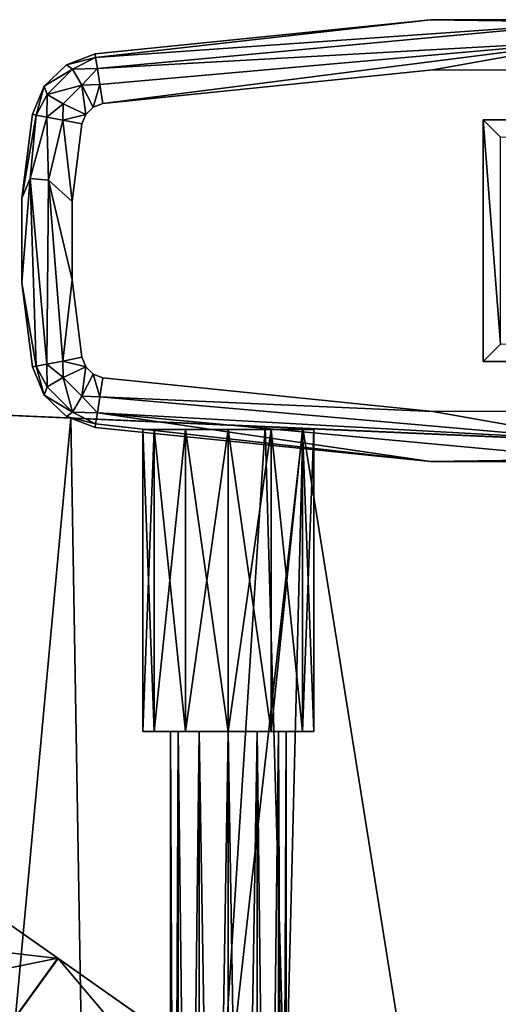
# Model space of a CAD drawing. Units: inches. Extents: x 285 to 503, y 410 to 497.
# Drawn here: x 430 to 433, y 457 to 465 of the extents above; entities that cross this region are included whole.
import ezdxf

# ---------------------------------------------------------------- set-up
doc = ezdxf.new("R2010")
doc.units = ezdxf.units.IN
doc.header["$MEASUREMENT"] = 0
for name, color, linetype in [('A-FURN', 7, 'Continuous'), ('A-FURN-ATTRIBUTE-T', 7, 'Continuous'), ('TK3SEAT_BASE', 250, 'Continuous'), ('TK3SEAT_SUP', 250, 'Continuous')]:
    doc.layers.add(name, color=color, linetype=linetype)

# ---------------------------------------------------------------- blocks, each defined once
blk = doc.blocks.new('3_NCOMNYQS')
at = {"layer": 'TK3SEAT_BASE'}
for points, invisible_edges in [([(10.4391, 2.3037, 24.5412), (9.4085, -0.521, 24.5412), (10.4367, -5.9386, 24.5412)], 15), ([(10.4391, 2.3037, 24.5412), (10.4367, -5.9386, 24.5412), (11.0483, -5.9386, 24.5412)], 13), ([(10.4391, 2.3037, 24.5412), (11.0483, -5.9386, 24.5412), (11.0459, 2.3037, 24.5412)], 3), ([(12.0765, -0.521, 24.5412), (11.0459, 2.3037, 24.5412), (11.0483, -5.9386, 24.5412)], 15), ([(9.7976, -2.7219, 23.5569), (9.0156, -0.4947, 23.5569), (9.7976, 0.4194, 23.5569)], 3), ([(11.6874, 0.4194, 23.5569), (12.4693, -0.4947, 23.5569), (11.6874, -2.7219, 23.5569)], 3), ([(9.7976, -2.7219, 23.5569), (9.014, -3.1336, 23.5569), (9.0156, -0.4947, 23.5569)], 13), ([(9.4073, -3.1156, 24.5412), (10.4367, -5.9386, 24.5412), (9.4085, -0.521, 24.5412)], 3), ([(12.0765, -0.521, 24.5412), (11.0483, -5.9386, 24.5412), (11.6551, -5.8629, 24.5412)], 13), ([(12.0765, -0.521, 24.5412), (11.6551, -5.8629, 24.5412), (11.8151, -5.6969, 24.5412)], 15), ([(12.4693, -0.4947, 23.5569), (12.4709, -3.1336, 23.5569), (11.6874, -2.7219, 23.5569)], 14), ([(12.0776, -3.1156, 24.5412), (12.0765, -0.521, 24.5412), (11.8151, -5.6969, 24.5412)], 2), ([(9.1238, -0.7043, 15.4681), (9.1467, -1.224, 17.7053), (9.2745, -4.1344, 15.6418)], 3), ([(9.1467, -1.224, 17.7053), (9.2874, -4.4272, 17.8393), (9.2745, -4.1344, 15.6418)], 14), ([(9.2811, -5.7589, 23.5569), (9.014, -3.1336, 23.5569), (9.7976, -2.7219, 23.5569)], 14), ([(9.5331, -6.156, 23.5569), (9.2811, -5.7589, 23.5569), (9.7976, -2.7219, 23.5569)], 15), ([(9.7543, -6.2493, 23.5569), (9.5331, -6.156, 23.5569), (9.7976, -2.7219, 23.5569)], 14), ([(10.4114, -6.3315, 23.5569), (9.7543, -6.2493, 23.5569), (9.7976, -2.7219, 23.5569)], 14), ([(11.6874, -2.7219, 23.5569), (10.4114, -6.3315, 23.5569), (9.7976, -2.7219, 23.5569)], 3), ([(11.6874, -2.7219, 23.5569), (11.0736, -6.3315, 23.5569), (10.4114, -6.3315, 23.5569)], 13), ([(11.7307, -6.2493, 23.5569), (11.0736, -6.3315, 23.5569), (11.6874, -2.7219, 23.5569)], 14), ([(12.4709, -3.1336, 23.5569), (12.2039, -5.7589, 23.5569), (11.6874, -2.7219, 23.5569)], 14), ([(12.2039, -5.7589, 23.5569), (11.9519, -6.156, 23.5569), (11.6874, -2.7219, 23.5569)], 15), ([(11.9519, -6.156, 23.5569), (11.7307, -6.2493, 23.5569), (11.6874, -2.7219, 23.5569)], 14), ([(9.6699, -5.6969, 24.5412), (9.8299, -5.8629, 24.5412), (9.4073, -3.1156, 24.5412)], 3), ([(9.8299, -5.8629, 24.5412), (10.4367, -5.9386, 24.5412), (9.4073, -3.1156, 24.5412)], 14), ([(9.2874, -4.4272, 17.8393), (9.3543, -5.9492, 17.7983), (9.2745, -4.1344, 15.6418)], 14), ([(9.2745, -4.1344, 15.6418), (9.3543, -5.9492, 17.7983), (9.4311, -7.6974, 15.3995)], 3), ([(9.699, -5.7726, 24.5412), (9.7553, -5.831, 24.5412), (9.6699, -5.6969, 24.5412)], 2), ([(9.7553, -5.831, 24.5412), (9.8299, -5.8629, 24.5412), (9.6699, -5.6969, 24.5412)], 14), ([(11.7297, -5.831, 24.5412), (11.8151, -5.6969, 24.5412), (11.6551, -5.8629, 24.5412)], 3), ([(11.7297, -5.831, 24.5412), (11.7859, -5.7726, 24.5412), (11.8151, -5.6969, 24.5412)], 12), ([(9.3664, -5.9833, 23.5569), (9.2811, -5.7589, 23.5569), (9.5331, -6.156, 23.5569)], 2), ([(12.1185, -5.9833, 23.5569), (11.9519, -6.156, 23.5569), (12.2039, -5.7589, 23.5569)], 2), ([(9.4311, -7.6974, 17.6366), (9.4311, -7.6974, 15.3995), (9.3543, -5.9492, 17.7983)], 2)]:
    blk.add_3dface(points, dxfattribs=dict(at, invisible_edges=invisible_edges))
for points in [[(9.7976, -2.7219, 23.5569), (9.7976, 0.4194, 23.5569), (9.9327, -2.5867, 23.533)], [(11.6874, -2.7219, 23.5569), (11.5522, -2.5867, 23.533), (11.6874, 0.4194, 23.5569)], [(9.014, -3.1336, 24.1475), (9.0339, -1.8297, 24.3443), (9.0156, -0.4947, 24.1475)], [(9.0156, -0.4947, 23.5569), (9.014, -3.1336, 23.5569), (9.0156, -0.4947, 24.1475)], [(9.014, -3.1336, 23.5569), (9.014, -3.1336, 24.1475), (9.0156, -0.4947, 24.1475)], [(9.4085, -0.521, 24.5412), (9.178, -1.8297, 24.4884), (9.4073, -3.1156, 24.5412)], [(12.0765, -0.521, 24.5412), (12.0776, -3.1156, 24.5412), (12.3069, -1.8297, 24.4884)], [(12.4693, -0.4947, 24.1475), (12.451, -1.8297, 24.3443), (12.4709, -3.1336, 24.1475)], [(12.4709, -3.1336, 23.5569), (12.4693, -0.4947, 23.5569), (12.4709, -3.1336, 24.1475)], [(12.4693, -0.4947, 23.5569), (12.4693, -0.4947, 24.1475), (12.4709, -3.1336, 24.1475)], [(-9.378, -3.8921, 17.8377), (9.1467, -1.224, 17.7053), (-9.2311, -0.5478, 17.6673)], [(9.2745, -4.1344, 15.6418), (-9.2586, -1.1757, 15.498), (9.1238, -0.7043, 15.4681)], [(-9.409, -4.5971, 15.6435), (-9.2586, -1.1757, 15.498), (9.2745, -4.1344, 15.6418)], [(9.1467, -1.224, 17.7053), (-9.378, -3.8921, 17.8377), (9.2874, -4.4272, 17.8393)], [(9.014, -3.1336, 24.1475), (9.395, -5.7408, 24.4259), (9.0339, -1.8297, 24.3443)], [(9.0339, -1.8297, 24.3443), (9.395, -5.7408, 24.4259), (9.178, -1.8297, 24.4884)], [(9.5211, -5.7208, 24.5112), (9.4073, -3.1156, 24.5412), (9.178, -1.8297, 24.4884)], [(9.5211, -5.7208, 24.5112), (9.178, -1.8297, 24.4884), (9.395, -5.7408, 24.4259)], [(12.0776, -3.1156, 24.5412), (11.8151, -5.6969, 24.5412), (12.3069, -1.8297, 24.4884)], [(11.8151, -5.6969, 24.5412), (11.9638, -5.7208, 24.5112), (12.3069, -1.8297, 24.4884)], [(12.09, -5.7408, 24.4259), (12.3069, -1.8297, 24.4884), (11.9638, -5.7208, 24.5112)], [(12.1743, -5.7542, 24.2982), (12.451, -1.8297, 24.3443), (12.09, -5.7408, 24.4259)], [(12.09, -5.7408, 24.4259), (12.451, -1.8297, 24.3443), (12.3069, -1.8297, 24.4884)], [(12.1743, -5.7542, 24.2982), (12.4709, -3.1336, 24.1475), (12.451, -1.8297, 24.3443)], [(9.7976, -2.7219, 23.5569), (9.9327, -2.5867, 23.533), (11.6874, -2.7219, 23.5569)], [(9.9327, -2.5867, 23.533), (11.5522, -2.5867, 23.533), (11.6874, -2.7219, 23.5569)], [(9.2811, -5.7589, 24.1475), (9.3107, -5.7542, 24.2982), (9.014, -3.1336, 24.1475)], [(9.3107, -5.7542, 24.2982), (9.395, -5.7408, 24.4259), (9.014, -3.1336, 24.1475)], [(9.2811, -5.7589, 23.5569), (9.2811, -5.7589, 24.1475), (9.014, -3.1336, 23.5569)], [(9.2811, -5.7589, 24.1475), (9.014, -3.1336, 24.1475), (9.014, -3.1336, 23.5569)], [(9.6699, -5.6969, 24.5412), (9.4073, -3.1156, 24.5412), (9.5211, -5.7208, 24.5112)], [(12.2039, -5.7589, 24.1475), (12.4709, -3.1336, 24.1475), (12.1743, -5.7542, 24.2982)], [(12.2039, -5.7589, 24.1475), (12.2039, -5.7589, 23.5569), (12.4709, -3.1336, 24.1475)], [(12.2039, -5.7589, 23.5569), (12.4709, -3.1336, 23.5569), (12.4709, -3.1336, 24.1475)], [(-9.378, -3.8921, 17.8377), (-9.4544, -5.6291, 17.8133), (9.2874, -4.4272, 17.8393)], [(9.4311, -7.6974, 15.3995), (-9.4816, -6.2491, 15.5808), (9.2745, -4.1344, 15.6418)], [(-9.4816, -6.2491, 15.5808), (-9.409, -4.5971, 15.6435), (9.2745, -4.1344, 15.6418)], [(9.2874, -4.4272, 17.8393), (-9.4544, -5.6291, 17.8133), (9.3543, -5.9492, 17.7983)], [(-9.5452, -7.6974, 17.6366), (9.3543, -5.9492, 17.7983), (-9.4544, -5.6291, 17.8133)], [(9.6699, -5.6969, 24.5412), (9.5211, -5.7208, 24.5112), (9.699, -5.7726, 24.5412)], [(11.8151, -5.6969, 24.5412), (11.7859, -5.7726, 24.5412), (11.9638, -5.7208, 24.5112)], [(9.2811, -5.7589, 24.1475), (9.3664, -5.9833, 24.1475), (9.3107, -5.7542, 24.2982)], [(9.3664, -5.9833, 24.1475), (9.2811, -5.7589, 24.1475), (9.3664, -5.9833, 23.5569)], [(9.2811, -5.7589, 24.1475), (9.2811, -5.7589, 23.5569), (9.3664, -5.9833, 23.5569)], [(9.3107, -5.7542, 24.2982), (9.4001, -5.9349, 24.3462), (9.395, -5.7408, 24.4259)], [(9.3107, -5.7542, 24.2982), (9.3664, -5.9833, 24.1475), (9.4001, -5.9349, 24.3462)], [(9.5211, -5.7208, 24.5112), (9.395, -5.7408, 24.4259), (9.5272, -5.8615, 24.4906)], [(9.4001, -5.9349, 24.3462), (9.5272, -5.8615, 24.4906), (9.395, -5.7408, 24.4259)], [(9.699, -5.7726, 24.5412), (9.5211, -5.7208, 24.5112), (9.5272, -5.8615, 24.4906)], [(9.699, -5.7726, 24.5412), (9.5272, -5.8615, 24.4906), (9.7553, -5.831, 24.5412)], [(11.7297, -5.831, 24.5412), (11.9577, -5.8615, 24.4906), (11.7859, -5.7726, 24.5412)], [(11.9638, -5.7208, 24.5112), (11.7859, -5.7726, 24.5412), (11.9577, -5.8615, 24.4906)], [(11.9638, -5.7208, 24.5112), (11.9577, -5.8615, 24.4906), (12.09, -5.7408, 24.4259)], [(12.09, -5.7408, 24.4259), (11.9577, -5.8615, 24.4906), (12.0849, -5.9349, 24.3462)], [(12.1743, -5.7542, 24.2982), (12.09, -5.7408, 24.4259), (12.0849, -5.9349, 24.3462)], [(12.1185, -5.9833, 24.1475), (12.1743, -5.7542, 24.2982), (12.0849, -5.9349, 24.3462)], [(12.2039, -5.7589, 24.1475), (12.1743, -5.7542, 24.2982), (12.1185, -5.9833, 24.1475)], [(12.2039, -5.7589, 24.1475), (12.1185, -5.9833, 24.1475), (12.2039, -5.7589, 23.5569)], [(12.1185, -5.9833, 23.5569), (12.2039, -5.7589, 23.5569), (12.1185, -5.9833, 24.1475)], [(9.7553, -5.831, 24.5412), (9.5272, -5.8615, 24.4906), (9.6727, -6.007, 24.4906)], [(9.7553, -5.831, 24.5412), (9.6727, -6.007, 24.4906), (9.8008, -6.0107, 24.5112)], [(9.8299, -5.8629, 24.5412), (9.7553, -5.831, 24.5412), (9.8008, -6.0107, 24.5112)], [(11.6551, -5.8629, 24.5412), (11.6842, -6.0107, 24.5112), (11.7297, -5.831, 24.5412)], [(11.7297, -5.831, 24.5412), (11.6842, -6.0107, 24.5112), (11.8122, -6.007, 24.4906)], [(11.7297, -5.831, 24.5412), (11.8122, -6.007, 24.4906), (11.9577, -5.8615, 24.4906)], [(9.4001, -5.9349, 24.3462), (9.6727, -6.007, 24.4906), (9.5272, -5.8615, 24.4906)], [(9.8299, -5.8629, 24.5412), (9.8008, -6.0107, 24.5112), (10.4367, -5.9386, 24.5412)], [(11.6551, -5.8629, 24.5412), (11.0483, -5.9386, 24.5412), (11.6842, -6.0107, 24.5112)], [(11.9577, -5.8615, 24.4906), (11.8122, -6.007, 24.4906), (11.8857, -6.1341, 24.3462)], [(12.0849, -5.9349, 24.3462), (11.9577, -5.8615, 24.4906), (11.8857, -6.1341, 24.3462)], [(9.4311, -7.6974, 17.6366), (9.3543, -5.9492, 17.7983), (-9.5452, -7.6974, 17.6366)], [(9.5331, -6.156, 24.1475), (9.4001, -5.9349, 24.3462), (9.3664, -5.9833, 24.1475)], [(9.3664, -5.9833, 24.1475), (9.3664, -5.9833, 23.5569), (9.5331, -6.156, 24.1475)], [(9.3664, -5.9833, 23.5569), (9.5331, -6.156, 23.5569), (9.5331, -6.156, 24.1475)], [(9.5331, -6.156, 24.1475), (9.5993, -6.1341, 24.3462), (9.4001, -5.9349, 24.3462)], [(9.5993, -6.1341, 24.3462), (9.6727, -6.007, 24.4906), (9.4001, -5.9349, 24.3462)], [(9.7763, -6.1361, 24.4259), (9.6727, -6.007, 24.4906), (9.5993, -6.1341, 24.3462)], [(9.8008, -6.0107, 24.5112), (9.6727, -6.007, 24.4906), (9.7763, -6.1361, 24.4259)], [(10.4367, -5.9386, 24.5412), (9.8008, -6.0107, 24.5112), (11.2158, -6.1231, 24.4884)], [(10.4367, -5.9386, 24.5412), (11.2158, -6.1231, 24.4884), (11.0483, -5.9386, 24.5412)], [(11.6842, -6.0107, 24.5112), (11.0483, -5.9386, 24.5412), (11.2158, -6.1231, 24.4884)], [(11.7087, -6.1361, 24.4259), (11.8122, -6.007, 24.4906), (11.6842, -6.0107, 24.5112)], [(11.7087, -6.1361, 24.4259), (11.8857, -6.1341, 24.3462), (11.8122, -6.007, 24.4906)], [(12.0849, -5.9349, 24.3462), (11.8857, -6.1341, 24.3462), (11.9519, -6.156, 24.1475)], [(12.1185, -5.9833, 24.1475), (12.0849, -5.9349, 24.3462), (11.9519, -6.156, 24.1475)], [(11.9519, -6.156, 24.1475), (11.9519, -6.156, 23.5569), (12.1185, -5.9833, 24.1475)], [(11.9519, -6.156, 23.5569), (12.1185, -5.9833, 23.5569), (12.1185, -5.9833, 24.1475)], [(9.8008, -6.0107, 24.5112), (9.7763, -6.1361, 24.4259), (11.2158, -6.1231, 24.4884)], [(11.6842, -6.0107, 24.5112), (11.2158, -6.1231, 24.4884), (11.7087, -6.1361, 24.4259)], [(9.5331, -6.156, 24.1475), (9.76, -6.2199, 24.2982), (9.5993, -6.1341, 24.3462)], [(9.7543, -6.2493, 24.1475), (9.76, -6.2199, 24.2982), (9.5331, -6.156, 24.1475)], [(9.7543, -6.2493, 24.1475), (9.5331, -6.156, 24.1475), (9.7543, -6.2493, 23.5569)], [(9.5331, -6.156, 23.5569), (9.7543, -6.2493, 23.5569), (9.5331, -6.156, 24.1475)], [(9.76, -6.2199, 24.2982), (9.7763, -6.1361, 24.4259), (9.5993, -6.1341, 24.3462)], [(9.76, -6.2199, 24.2982), (11.2291, -6.2665, 24.3443), (9.7763, -6.1361, 24.4259)], [(9.7763, -6.1361, 24.4259), (11.2291, -6.2665, 24.3443), (11.2158, -6.1231, 24.4884)], [(11.2291, -6.2665, 24.3443), (11.7087, -6.1361, 24.4259), (11.2158, -6.1231, 24.4884)], [(11.725, -6.2199, 24.2982), (11.7087, -6.1361, 24.4259), (11.2291, -6.2665, 24.3443)], [(11.725, -6.2199, 24.2982), (11.8857, -6.1341, 24.3462), (11.7087, -6.1361, 24.4259)], [(11.725, -6.2199, 24.2982), (11.9519, -6.156, 24.1475), (11.8857, -6.1341, 24.3462)], [(11.7307, -6.2493, 24.1475), (11.9519, -6.156, 24.1475), (11.725, -6.2199, 24.2982)], [(11.9519, -6.156, 24.1475), (11.7307, -6.2493, 24.1475), (11.9519, -6.156, 23.5569)], [(11.7307, -6.2493, 24.1475), (11.7307, -6.2493, 23.5569), (11.9519, -6.156, 23.5569)], [(9.7543, -6.2493, 24.1475), (10.4114, -6.3315, 24.1475), (9.76, -6.2199, 24.2982)], [(9.76, -6.2199, 24.2982), (10.4114, -6.3315, 24.1475), (11.2291, -6.2665, 24.3443)], [(11.7307, -6.2493, 24.1475), (11.725, -6.2199, 24.2982), (11.0736, -6.3315, 24.1475)], [(11.0736, -6.3315, 24.1475), (11.725, -6.2199, 24.2982), (11.2291, -6.2665, 24.3443)], [(-9.5452, -7.6974, 15.3995), (-9.4816, -6.2491, 15.5808), (9.4311, -7.6974, 15.3995)], [(9.7543, -6.2493, 24.1475), (9.7543, -6.2493, 23.5569), (10.4114, -6.3315, 24.1475)], [(9.7543, -6.2493, 23.5569), (10.4114, -6.3315, 23.5569), (10.4114, -6.3315, 24.1475)], [(11.0736, -6.3315, 24.1475), (11.2291, -6.2665, 24.3443), (10.4114, -6.3315, 24.1475)], [(11.7307, -6.2493, 23.5569), (11.7307, -6.2493, 24.1475), (11.0736, -6.3315, 23.5569)], [(11.7307, -6.2493, 24.1475), (11.0736, -6.3315, 24.1475), (11.0736, -6.3315, 23.5569)], [(10.4114, -6.3315, 23.5569), (11.0736, -6.3315, 23.5569), (10.4114, -6.3315, 24.1475)], [(10.4114, -6.3315, 24.1475), (11.0736, -6.3315, 23.5569), (11.0736, -6.3315, 24.1475)]]:
    blk.add_3dface(points, dxfattribs=at)
at = {"layer": 'TK3SEAT_SUP'}
for points in [[(5.1286, -6.0484, 3.9854), (1.0705, -2.6209, 4.5336), (2.1619, -1.828, 4.5336)], [(2.1619, -1.828, 7.0838), (4.1678, -6.747, 5.7378), (5.1288, -6.0487, 5.7378)], [(5.1286, -6.0484, 3.9854), (4.1675, -6.7466, 3.9854), (1.0705, -2.6209, 4.5336)], [(9.2663, -4.1369, 12.3431), (6.9041, -4.1369, 12.3431), (9.2663, -4.0472, 12.6778)], [(6.9041, -4.1369, 13.0124), (9.2663, -4.1369, 13.0124), (6.9041, -4.0472, 12.6778)], [(6.9041, -4.1369, 12.3431), (6.9041, -4.0472, 12.6778), (9.2663, -4.0472, 12.6778)], [(9.2663, -4.0472, 12.6778), (6.9041, -4.0472, 12.6778), (9.2663, -4.1369, 13.0124)], [(6.9041, -4.1369, 12.3431), (9.2663, -4.1369, 12.3431), (6.9041, -4.3819, 12.0981)], [(9.2663, -4.1369, 13.0124), (6.9041, -4.1369, 13.0124), (9.2663, -4.3819, 13.2574)], [(6.9041, -4.1369, 13.0124), (6.9041, -4.3819, 13.2574), (9.2663, -4.3819, 13.2574)], [(9.2663, -4.3819, 12.0981), (6.9041, -4.3819, 12.0981), (9.2663, -4.1369, 12.3431)], [(6.9041, -4.3244, 12.4514), (-6.8754, -4.3244, 12.4514), (6.9041, -4.2637, 12.6778)], [(-6.8754, -4.3244, 12.9041), (6.9041, -4.3244, 12.9041), (-6.8754, -4.2637, 12.6778)], [(-6.8754, -4.3244, 12.4514), (-6.8754, -4.2637, 12.6778), (6.9041, -4.2637, 12.6778)], [(6.9041, -4.2637, 12.6778), (-6.8754, -4.2637, 12.6778), (6.9041, -4.3244, 12.9041)], [(-6.8754, -4.3244, 12.4514), (6.9041, -4.3244, 12.4514), (-6.8754, -4.4901, 12.2857)], [(6.9041, -4.3244, 12.9041), (-6.8754, -4.3244, 12.9041), (6.9041, -4.4901, 13.0699)], [(-6.8754, -4.3244, 12.9041), (-6.8754, -4.4901, 13.0699), (6.9041, -4.4901, 13.0699)], [(6.9041, -4.4901, 12.2857), (-6.8754, -4.4901, 12.2857), (6.9041, -4.3244, 12.4514)], [(9.2663, -4.7165, 12.0085), (6.9041, -4.7165, 12.0085), (9.2663, -4.3819, 12.0981)], [(6.9041, -4.7165, 13.3471), (9.2663, -4.7165, 13.3471), (6.9041, -4.3819, 13.2574)], [(9.2663, -4.3819, 13.2574), (6.9041, -4.3819, 13.2574), (9.2663, -4.7165, 13.3471)], [(6.9041, -4.7165, 12.0085), (6.9041, -4.3819, 12.0981), (9.2663, -4.3819, 12.0981)], [(6.9041, -4.7165, 12.225), (-6.8754, -4.7165, 12.225), (6.9041, -4.4901, 12.2857)], [(-6.8754, -4.7165, 13.1305), (6.9041, -4.7165, 13.1305), (-6.8754, -4.4901, 13.0699)], [(6.9041, -4.4901, 13.0699), (-6.8754, -4.4901, 13.0699), (6.9041, -4.7165, 13.1305)], [(-6.8754, -4.7165, 12.225), (-6.8754, -4.4901, 12.2857), (6.9041, -4.4901, 12.2857)], [(-6.8754, -4.7165, 12.225), (6.9041, -4.7165, 12.225), (-6.8754, -4.9429, 12.2857)], [(6.9041, -4.7165, 13.1305), (-6.8754, -4.7165, 13.1305), (6.9041, -4.9429, 13.0699)], [(-6.8754, -4.7165, 13.1305), (-6.8754, -4.9429, 13.0699), (6.9041, -4.9429, 13.0699)], [(6.9041, -4.9429, 12.2857), (-6.8754, -4.9429, 12.2857), (6.9041, -4.7165, 12.225)], [(6.9041, -4.7165, 12.0085), (9.2663, -4.7165, 12.0085), (6.9041, -5.0511, 12.0981)], [(9.2663, -4.7165, 13.3471), (6.9041, -4.7165, 13.3471), (9.2663, -5.0511, 13.2574)], [(6.9041, -4.7165, 13.3471), (6.9041, -5.0511, 13.2574), (9.2663, -5.0511, 13.2574)], [(9.2663, -5.0511, 12.0981), (6.9041, -5.0511, 12.0981), (9.2663, -4.7165, 12.0085)], [(6.9041, -5.1086, 12.4514), (-6.8754, -5.1086, 12.4514), (6.9041, -4.9429, 12.2857)], [(-6.8754, -5.1086, 12.9041), (6.9041, -5.1086, 12.9041), (-6.8754, -4.9429, 13.0699)], [(6.9041, -4.9429, 13.0699), (-6.8754, -4.9429, 13.0699), (6.9041, -5.1086, 12.9041)], [(-6.8754, -5.1086, 12.4514), (-6.8754, -4.9429, 12.2857), (6.9041, -4.9429, 12.2857)], [(9.2663, -5.2961, 12.3431), (6.9041, -5.2961, 12.3431), (9.2663, -5.0511, 12.0981)], [(6.9041, -5.2961, 13.0124), (9.2663, -5.2961, 13.0124), (6.9041, -5.0511, 13.2574)], [(9.2663, -5.0511, 13.2574), (6.9041, -5.0511, 13.2574), (9.2663, -5.2961, 13.0124)], [(6.9041, -5.2961, 12.3431), (6.9041, -5.0511, 12.0981), (9.2663, -5.0511, 12.0981)], [(-6.8754, -5.1086, 12.4514), (6.9041, -5.1086, 12.4514), (-6.8754, -5.1693, 12.6778)], [(6.9041, -5.1086, 12.9041), (-6.8754, -5.1086, 12.9041), (6.9041, -5.1693, 12.6778)], [(-6.8754, -5.1086, 12.9041), (-6.8754, -5.1693, 12.6778), (6.9041, -5.1693, 12.6778)], [(6.9041, -5.1693, 12.6778), (-6.8754, -5.1693, 12.6778), (6.9041, -5.1086, 12.4514)], [(6.9041, -5.2961, 12.3431), (9.2663, -5.2961, 12.3431), (6.9041, -5.3858, 12.6778)], [(9.2663, -5.2961, 13.0124), (6.9041, -5.2961, 13.0124), (9.2663, -5.3858, 12.6778)], [(6.9041, -5.2961, 13.0124), (6.9041, -5.3858, 12.6778), (9.2663, -5.3858, 12.6778)], [(9.2663, -5.3858, 12.6778), (6.9041, -5.3858, 12.6778), (9.2663, -5.2961, 12.3431)], [(5.1286, -6.0484, 3.9854), (5.2566, -7.1662, 3.8529), (4.1675, -6.7466, 3.9854)], [(5.1288, -6.0487, 5.7378), (4.1678, -6.747, 5.7378), (4.925, -7.0663, 5.5364)], [(8.1594, -10.3598, 4.0544), (5.1288, -6.0487, 5.7378), (4.925, -7.0663, 5.5364)], [(5.1286, -6.0484, 3.9854), (8.1594, -10.3598, 3.1406), (5.2566, -7.1662, 3.8529)]]:
    blk.add_3dface(points, dxfattribs=at)
for points, invisible_edges in [([(2.1619, -1.828, 7.0838), (5.1288, -6.0487, 5.7378), (2.1619, -1.828, 4.5336)], 2), ([(2.1619, -1.828, 4.5336), (5.1288, -6.0487, 5.7378), (5.1286, -6.0484, 3.9854)], 3), ([(6.9041, -4.3244, 12.4514), (6.9041, -4.2637, 12.6778), (6.9041, -4.0472, 12.6778)], 14), ([(6.9041, -4.3244, 12.4514), (6.9041, -4.0472, 12.6778), (6.9041, -4.1369, 12.3431)], 13), ([(6.9041, -4.1369, 13.0124), (6.9041, -4.0472, 12.6778), (6.9041, -4.3244, 12.9041)], 14), ([(6.9041, -4.0472, 12.6778), (6.9041, -4.2637, 12.6778), (6.9041, -4.3244, 12.9041)], 13), ([(9.2663, -4.1369, 13.0124), (9.2663, -5.2961, 13.0124), (9.2663, -4.0472, 12.6778)], 3), ([(9.2663, -5.2961, 13.0124), (9.2663, -5.3858, 12.6778), (9.2663, -4.0472, 12.6778)], 14), ([(9.2663, -4.0472, 12.6778), (9.2663, -5.3858, 12.6778), (9.2663, -4.1369, 12.3431)], 3), ([(6.9041, -4.3244, 12.4514), (6.9041, -4.1369, 12.3431), (6.9041, -4.4901, 12.2857)], 3), ([(6.9041, -4.4901, 13.0699), (6.9041, -4.1369, 13.0124), (6.9041, -4.3244, 12.9041)], 3), ([(6.9041, -4.1369, 13.0124), (6.9041, -4.4901, 13.0699), (6.9041, -4.3819, 13.2574)], 3), ([(6.9041, -4.3819, 12.0981), (6.9041, -4.4901, 12.2857), (6.9041, -4.1369, 12.3431)], 3), ([(9.2663, -5.2961, 13.0124), (9.2663, -4.1369, 13.0124), (9.2663, -5.0511, 13.2574)], 3), ([(9.2663, -4.3819, 13.2574), (9.2663, -5.0511, 13.2574), (9.2663, -4.1369, 13.0124)], 3), ([(9.2663, -4.3819, 12.0981), (9.2663, -4.1369, 12.3431), (9.2663, -5.2961, 12.3431)], 14), ([(9.2663, -5.2961, 12.3431), (9.2663, -4.1369, 12.3431), (9.2663, -5.3858, 12.6778)], 3), ([(6.9041, -4.4901, 12.2857), (6.9041, -4.3819, 12.0981), (6.9041, -4.7165, 12.225)], 3), ([(6.9041, -4.3819, 12.0981), (6.9041, -4.7165, 12.0085), (6.9041, -4.7165, 12.225)], 14), ([(6.9041, -4.7165, 13.3471), (6.9041, -4.3819, 13.2574), (6.9041, -4.7165, 13.1305)], 14), ([(6.9041, -4.7165, 13.1305), (6.9041, -4.3819, 13.2574), (6.9041, -4.4901, 13.0699)], 3), ([(9.2663, -4.7165, 13.3471), (9.2663, -5.0511, 13.2574), (9.2663, -4.3819, 13.2574)], 2), ([(9.2663, -5.0511, 12.0981), (9.2663, -4.3819, 12.0981), (9.2663, -5.2961, 12.3431)], 3), ([(9.2663, -5.0511, 12.0981), (9.2663, -4.7165, 12.0085), (9.2663, -4.3819, 12.0981)], 12), ([(6.9041, -4.9429, 13.0699), (6.9041, -5.0511, 13.2574), (6.9041, -4.7165, 13.1305)], 3), ([(6.9041, -4.7165, 12.225), (6.9041, -5.0511, 12.0981), (6.9041, -4.9429, 12.2857)], 3), ([(6.9041, -4.7165, 12.0085), (6.9041, -5.0511, 12.0981), (6.9041, -4.7165, 12.225)], 14), ([(6.9041, -5.0511, 13.2574), (6.9041, -4.7165, 13.3471), (6.9041, -4.7165, 13.1305)], 14), ([(6.9041, -5.0511, 13.2574), (6.9041, -4.9429, 13.0699), (6.9041, -5.2961, 13.0124)], 3), ([(6.9041, -5.0511, 12.0981), (6.9041, -5.2961, 12.3431), (6.9041, -4.9429, 12.2857)], 14), ([(6.9041, -5.1086, 12.9041), (6.9041, -5.2961, 13.0124), (6.9041, -4.9429, 13.0699)], 3), ([(6.9041, -4.9429, 12.2857), (6.9041, -5.2961, 12.3431), (6.9041, -5.1086, 12.4514)], 3), ([(6.9041, -5.1693, 12.6778), (6.9041, -5.3858, 12.6778), (6.9041, -5.1086, 12.9041)], 3), ([(6.9041, -5.1693, 12.6778), (6.9041, -5.1086, 12.4514), (6.9041, -5.2961, 12.3431)], 14), ([(6.9041, -5.3858, 12.6778), (6.9041, -5.2961, 13.0124), (6.9041, -5.1086, 12.9041)], 14), ([(6.9041, -5.3858, 12.6778), (6.9041, -5.1693, 12.6778), (6.9041, -5.2961, 12.3431)], 3), ([(8.1594, -10.3598, 3.1406), (5.1286, -6.0484, 3.9854), (8.1594, -10.3598, 4.0544)], 2), ([(8.1594, -10.3598, 4.0544), (5.1286, -6.0484, 3.9854), (5.1288, -6.0487, 5.7378)], 3)]:
    blk.add_3dface(points, dxfattribs=dict(at, invisible_edges=invisible_edges))
at = {"layer": 'A-FURN-ATTRIBUTE-T'}
blk.add_attdef('CAPTG', (0, 1), '', height=2.5, dxfattribs=at)
at = {"layer": 'A-FURN-ATTRIBUTE-T', "flags": 1}
for tag in ['CAPPN', 'CAPMG', 'CAPMC', 'CAPQT', 'CAPDH', 'CAPGC']:
    blk.add_attdef(tag, (0, 0), '', height=0.001, dxfattribs=at)

msp = doc.modelspace()

# ---------------------------------------------------------------- block references
at = {"layer": 'A-FURN', "xscale": -1, "rotation": 270}
msp.add_blockref('3_NCOMNYQS', (436.0285, 452.6543), dxfattribs=at)

doc.saveas('drawing.dxf')
